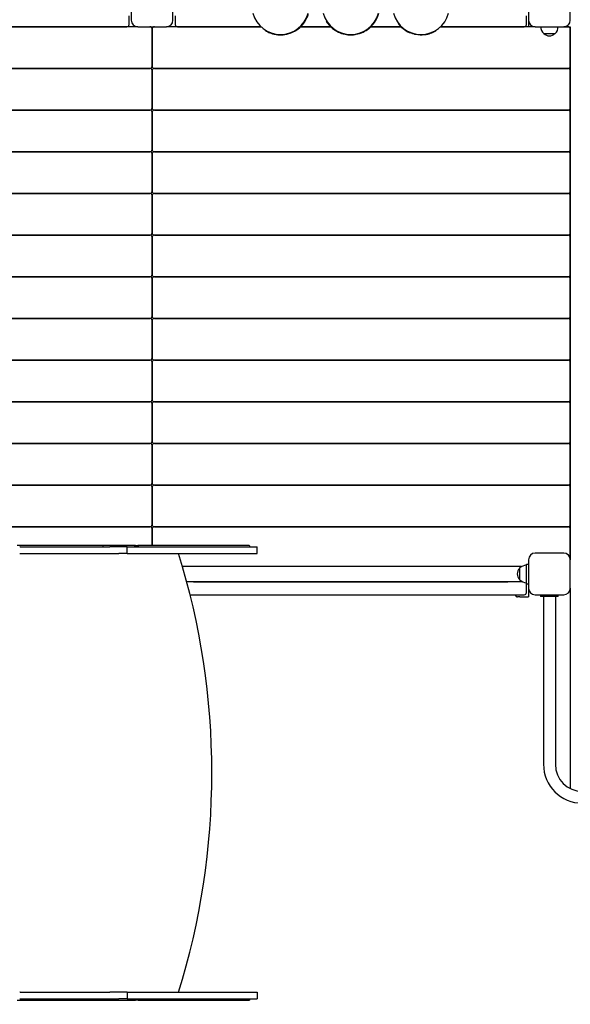
# Model space of a CAD drawing. Units: millimetres. Extents: x 3495 to 21295, y 1007 to 30807.
# Drawn here: x 10958 to 12212, y 19044 to 21289 of the extents above; entities that cross this region are included whole.
import ezdxf

# ---------------------------------------------------------------- set-up
doc = ezdxf.new("R2010")
doc.units = ezdxf.units.MM
doc.layers.add('Detale', color=5, linetype='Continuous')
doc.layers.add('wymiary 100 strefy', color=5, linetype='Continuous')
doc.styles.get("Standard").update_dxf_attribs({"font": 'arial.ttf'})
doc.dimstyles.new('FK_rzuty 100_STREFY', dxfattribs={"dimscale": 100, "dimtxt": 4, "dimasz": 2.5, "dimexe": 1.25, "dimexo": 0.625, "dimgap": 1, "dimtad": 1, "dimdec": 1, "dimlfac": 0.001, "dimrnd": 0.01, "dimzin": 1, "dimdsep": 46, "dimtxsty": 'Standard', "dimblk": 'OBLIQUE', "dimcen": 2.5, "dimadec": 0, "dimazin": 0, "dimtfac": 1, "dimtdec": 1, "dimtmove": 0, "dimatfit": 3, "dimfxl": 1, "dimarcsym": 0})

# ---------------------------------------------------------------- blocks, each defined once
blk = doc.blocks.new('_Oblique')
at = {"color": 0, "linetype": 'ByBlock', "lineweight": -2}
blk.add_line((-0.5, -0.5), (0.5, 0.5), dxfattribs=at)
blk = doc.blocks.new('*D6')
at = {"layer": 'Defpoints', "color": 0, "transparency": 16777216}
for p in [(18929.9, 23082.6), (5922.2, 19987.6), (18929.9, 16540.4)]:
    blk.add_point(p, dxfattribs=at)
at = {"layer": 'wymiary 100 strefy', "color": 0, "lineweight": -2, "transparency": 16777216}
for p, q in [((18929.9, 23020.1), (18929.9, 16415.4)), ((5922.2, 19925.1), (5922.2, 16415.4)), ((5922.2, 16540.4), (18929.9, 16540.4))]:
    blk.add_line(p, q, dxfattribs=at)
at = {"layer": 'wymiary 100 strefy', "color": 0, "lineweight": -2, "transparency": 16777216, "xscale": 250, "yscale": 250, "zscale": 250, "rotation": 180}
blk.add_blockref('_Oblique', (5922.2, 16540.4), dxfattribs=at)
at = {"layer": 'wymiary 100 strefy', "color": 0, "lineweight": -2, "transparency": 16777216, "xscale": 250, "yscale": 250, "zscale": 250}
blk.add_blockref('_Oblique', (18929.9, 16540.4), dxfattribs=at)
at = {"layer": 'wymiary 100 strefy', "color": 0, "transparency": 16777216, "insert": (12426.1, 16844.8), "char_height": 400, "attachment_point": 5}
blk.add_mtext('13.0 m', dxfattribs=at)
blk = doc.blocks.new('*D7')
at = {"layer": 'Defpoints', "color": 0, "transparency": 16777216}
for p in [(4890.2, 28467.3), (12126.9, 28467.3), (10167.8, 17553.6)]:
    blk.add_point(p, dxfattribs=at)
at = {"layer": 'wymiary 100 strefy', "color": 0, "lineweight": -2, "transparency": 16777216}
for p, q in [((12064.4, 28467.3), (4765.2, 28467.3)), ((4890.2, 17553.6), (4890.2, 28467.3)), ((10105.3, 17553.6), (4765.2, 17553.6))]:
    blk.add_line(p, q, dxfattribs=at)
at = {"layer": 'wymiary 100 strefy', "color": 0, "lineweight": -2, "transparency": 16777216, "xscale": 250, "yscale": 250, "zscale": 250}
for p, rotation in [((4890.2, 28467.3), 90), ((4890.2, 17553.6), 270)]:
    blk.add_blockref('_Oblique', p, dxfattribs=dict(at, rotation=rotation))
at = {"layer": 'wymiary 100 strefy', "color": 0, "transparency": 16777216, "insert": (4586, 23010.5), "char_height": 400, "attachment_point": 5, "rotation": 90}
blk.add_mtext('10.9 m', dxfattribs=at)

msp = doc.modelspace()

# ---------------------------------------------------------------- linework, layer by layer
at = {"layer": 'Detale', "color": 5}
for p, q in [((11211.94, 21352.58), (11211.94, 21287.58)), ((11306.94, 21287.58), (11306.94, 21352.58)), ((12116.94, 21352.58), (12116.94, 21287.58)), ((12116.94, 21352.58), (12116.94, 21287.58)), ((12211.94, 21287.58), (12211.94, 21352.58)), ((12211.94, 21287.58), (12211.94, 21352.58)), ((11206.94, 21277.58), (11206.94, 21297.58)), ((11311.94, 21297.58), (11311.94, 21277.58)), ((11656.89, 21285.53), (11656.04, 21284.99)), ((11658.46, 21283.14), (11657.63, 21282.57)), ((11658.83, 21282.61), (11658.01, 21282.03)), ((11660.53, 21280.31), (11659.74, 21279.7)), ((11820.44, 21280.42), (11819.65, 21279.81)), ((12111.94, 21277.58), (12111.94, 21297.58)), ((12116.94, 21287.58), (12116.94, 21272.58)), ((10411.94, 21272.58), (11201.94, 21272.58)), ((11226.94, 21272.58), (10411.94, 21272.58)), ((11226.94, 21272.58), (11291.94, 21272.58)), ((11259.44, 21182.58), (11259.44, 21267.58)), ((11259.44, 21267.58), (11259.44, 21182.58)), ((11507.57, 21272.58), (11291.94, 21272.58)), ((11316.94, 21272.58), (11507.57, 21272.58)), ((11516.96, 21265.3), (11516.42, 21264.45)), ((11597.76, 21272.58), (11666.11, 21272.58)), ((11666.11, 21272.58), (11597.76, 21272.58)), ((11684.22, 21261.29), (11683.79, 21260.39)), ((11757.76, 21272.58), (11826.11, 21272.58)), ((11826.11, 21272.58), (11757.76, 21272.58)), ((11904.28, 21263.7), (11904.78, 21262.83)), ((11916.31, 21272.58), (12106.94, 21272.58)), ((12131.94, 21272.58), (11916.31, 21272.58)), ((12131.94, 21272.58), (12196.94, 21272.58)), ((12131.94, 21272.58), (12196.94, 21272.58)), ((12151.44, 21257.08), (12177.44, 21257.08)), ((12196.94, 21272.58), (12211.94, 21272.58)), ((12206.94, 21272.58), (12196.94, 21272.58)), ((12211.94, 21272.58), (12211.94, 20057.58)), ((12211.94, 21182.58), (12211.94, 21267.58)), ((11541.84, 21255.87), (11541.68, 21254.88)), ((11699.32, 21256.32), (11699.13, 21255.34)), ((11712.1, 21255.08), (11712.1, 21254.08)), ((10411.94, 21177.58), (11254.44, 21177.58)), ((11254.44, 21177.58), (10411.94, 21177.58)), ((11259.44, 21087.58), (11259.44, 21172.58)), ((11259.44, 21172.58), (11259.44, 21087.58)), ((11264.44, 21177.58), (12206.94, 21177.58)), ((12206.94, 21177.58), (11264.44, 21177.58)), ((12211.94, 21087.58), (12211.94, 21172.58)), ((10411.94, 21082.58), (11254.44, 21082.58)), ((11254.44, 21082.58), (10411.94, 21082.58)), ((11259.44, 20992.58), (11259.44, 21077.58)), ((11259.44, 21077.58), (11259.44, 20992.58)), ((11264.44, 21082.58), (12206.94, 21082.58)), ((12206.94, 21082.58), (11264.44, 21082.58)), ((12211.94, 20992.58), (12211.94, 21077.58)), ((10411.94, 20987.58), (11254.44, 20987.58)), ((11254.44, 20987.58), (10411.94, 20987.58)), ((11264.44, 20987.58), (12206.94, 20987.58)), ((12206.94, 20987.58), (11264.44, 20987.58)), ((11259.44, 20897.58), (11259.44, 20982.58)), ((11259.44, 20982.58), (11259.44, 20897.58)), ((12211.94, 20897.58), (12211.94, 20982.58)), ((10411.94, 20892.58), (11254.44, 20892.58)), ((11254.44, 20892.58), (10411.94, 20892.58)), ((11259.44, 20802.58), (11259.44, 20887.58)), ((11259.44, 20887.58), (11259.44, 20802.58)), ((11264.44, 20892.58), (12206.94, 20892.58)), ((12206.94, 20892.58), (11264.44, 20892.58)), ((12211.94, 20802.58), (12211.94, 20887.58)), ((10411.94, 20797.58), (11254.44, 20797.58)), ((11254.44, 20797.58), (10411.94, 20797.58)), ((11259.44, 20707.58), (11259.44, 20792.58)), ((11259.44, 20792.58), (11259.44, 20707.58)), ((11264.44, 20797.58), (12206.94, 20797.58)), ((12206.94, 20797.58), (11264.44, 20797.58)), ((12211.94, 20707.58), (12211.94, 20792.58)), ((10411.94, 20702.58), (11254.44, 20702.58)), ((11254.44, 20702.58), (10411.94, 20702.58)), ((11259.44, 20612.58), (11259.44, 20697.58)), ((11259.44, 20697.58), (11259.44, 20612.58)), ((11264.44, 20702.58), (12206.94, 20702.58)), ((12206.94, 20702.58), (11264.44, 20702.58)), ((12211.94, 20612.58), (12211.94, 20697.58)), ((10411.94, 20607.58), (11254.44, 20607.58)), ((11254.44, 20607.58), (10411.94, 20607.58)), ((11264.44, 20607.58), (12206.94, 20607.58)), ((12206.94, 20607.58), (11264.44, 20607.58)), ((11259.44, 20517.58), (11259.44, 20602.58)), ((11259.44, 20602.58), (11259.44, 20517.58)), ((12211.94, 20517.58), (12211.94, 20602.58)), ((10411.94, 20512.58), (11254.44, 20512.58)), ((11254.44, 20512.58), (10411.94, 20512.58)), ((11259.44, 20422.58), (11259.44, 20507.58)), ((11259.44, 20507.58), (11259.44, 20422.58)), ((11264.44, 20512.58), (12206.94, 20512.58)), ((12206.94, 20512.58), (11264.44, 20512.58)), ((12211.94, 20422.58), (12211.94, 20507.58)), ((10411.94, 20417.58), (11254.44, 20417.58)), ((11254.44, 20417.58), (10411.94, 20417.58)), ((11259.44, 20327.58), (11259.44, 20412.58)), ((11259.44, 20412.58), (11259.44, 20327.58)), ((11264.44, 20417.58), (12206.94, 20417.58)), ((12206.94, 20417.58), (11264.44, 20417.58)), ((12211.94, 20327.58), (12211.94, 20412.58)), ((10411.94, 20322.58), (11254.44, 20322.58)), ((11254.44, 20322.58), (10411.94, 20322.58)), ((11259.44, 20232.58), (11259.44, 20317.58)), ((11259.44, 20317.58), (11259.44, 20232.58)), ((11264.44, 20322.58), (12206.94, 20322.58)), ((12206.94, 20322.58), (11264.44, 20322.58)), ((12211.94, 20232.58), (12211.94, 20317.58)), ((10411.94, 20227.58), (11254.44, 20227.58)), ((11254.44, 20227.58), (10411.94, 20227.58)), ((11264.44, 20227.58), (12206.94, 20227.58)), ((12206.94, 20227.58), (11264.44, 20227.58)), ((11259.44, 20137.58), (11259.44, 20222.58)), ((11259.44, 20222.58), (11259.44, 20137.58)), ((12211.94, 20137.58), (12211.94, 20222.58)), ((10411.94, 20132.58), (11254.44, 20132.58)), ((11254.44, 20132.58), (10411.94, 20132.58)), ((11259.44, 20089.58), (11259.44, 20127.58)), ((11259.44, 20127.58), (11259.44, 20089.58)), ((11264.44, 20132.58), (12206.94, 20132.58)), ((12206.94, 20132.58), (11264.44, 20132.58)), ((12211.94, 20057.58), (12211.94, 20127.58)), ((11147.39, 20089.58), (10951.77, 20089.58)), ((11221.34, 20089.58), (11147.39, 20089.58)), ((11221.34, 20089.58), (11227.42, 20089.58)), ((11480.22, 20089.58), (11227.42, 20089.58)), ((10958.6, 20086.58), (10957.76, 20086.58)), ((10957.76, 20071.58), (10958.6, 20071.58)), ((10958.6, 20086.58), (11163.44, 20086.58)), ((10958.6, 20071.58), (11163.44, 20071.58)), ((11183.61, 20086.58), (11163.44, 20086.58)), ((11163.44, 20071.58), (11183.61, 20071.58)), ((11202.47, 20086.58), (11183.61, 20086.58)), ((11202.47, 20071.58), (11183.61, 20071.58)), ((11202.47, 20071.58), (11202.47, 20086.58)), ((11202.47, 20086.58), (11498.89, 20086.58)), ((11202.47, 20071.58), (11498.89, 20071.58)), ((11498.89, 20071.58), (11498.89, 20086.58)), ((12196.94, 20072.58), (12131.94, 20072.58)), ((12111.94, 20047.58), (12116.94, 20047.58)), ((12111.94, 20002.58), (12111.94, 20047.58)), ((12116.94, 20057.58), (12116.94, 19992.58)), ((12211.94, 19992.58), (12211.94, 20057.58)), ((12101.18, 20041.93), (11328.36, 20041.93)), ((12096.44, 20038.08), (12096.44, 20012.08)), ((11337.91, 20008.23), (12101.18, 20008.23)), ((11355.1, 20007.08), (11371.94, 20007.08)), ((11371.94, 20007.08), (11466.94, 20007.08)), ((11466.94, 20007.08), (11666.94, 20007.08)), ((11666.94, 20007.08), (11756.94, 20007.08)), ((11756.94, 20007.08), (11956.94, 20007.08)), ((11956.94, 20007.08), (12053.2, 20007.08)), ((12053.2, 20007.08), (12068.77, 20007.08)), ((12111.94, 20002.58), (12116.94, 20002.58)), ((12111.94, 19982.58), (12111.94, 20002.58)), ((11345.91, 19977.58), (12106.94, 19977.58)), ((12116.94, 19992.58), (12116.94, 19977.58)), ((12116.94, 19977.58), (12116.94, 19972.58)), ((12131.94, 19977.58), (12196.94, 19977.58)), ((12144.44, 19977.58), (12144.44, 19973.58)), ((12184.44, 19973.58), (12184.44, 19977.58)), ((12211.94, 19992.58), (12211.94, 19536.07)), ((12096.94, 19972.58), (12091.94, 19972.58)), ((12096.94, 19972.58), (12116.94, 19972.58)), ((12149.44, 19973.58), (12144.44, 19973.58)), ((12179.44, 19973.58), (12149.44, 19973.58)), ((12150.94, 19973.58), (12150.94, 19591.08)), ((12177.94, 19973.58), (12177.94, 19591.08)), ((12184.44, 19973.58), (12179.44, 19973.58)), ((10958.6, 19071.58), (10957.76, 19071.58)), ((10958.6, 19071.58), (11163.44, 19071.58)), ((11183.61, 19071.58), (11163.44, 19071.58)), ((11202.47, 19071.58), (11183.61, 19071.58)), ((11202.47, 19071.58), (11498.89, 19071.58)), ((11202.47, 19071.58), (11202.47, 19056.58)), ((11498.89, 19071.58), (11498.89, 19056.58)), ((10951.77, 19053.58), (11147.39, 19053.58)), ((10957.76, 19056.58), (10958.6, 19056.58)), ((10958.6, 19056.58), (11163.44, 19056.58)), ((11147.39, 19053.58), (11221.34, 19053.58)), ((11163.44, 19056.58), (11183.61, 19056.58)), ((11202.47, 19056.58), (11183.61, 19056.58)), ((11202.47, 19056.58), (11498.89, 19056.58)), ((11227.42, 19053.58), (11221.34, 19053.58)), ((11227.42, 19053.58), (11480.22, 19053.58))]:
    msp.add_line(p, q, dxfattribs=at)
for centre, radius, start, end in [((11551.94, 21320.08), 65, 195.02442, 344.97558), ((11711.94, 21320.08), 65, 195.02442, 344.97558), ((11871.94, 21320.08), 65, 195.02442, 344.97558), ((11226.94, 21287.58), 15, 180, 270), ((11291.94, 21287.58), 15, 270, 0), ((11711.94, 21320.08), 66, 214.63701, 215.20805), ((11711.94, 21320.08), 66, 217.72776, 244.75735), ((12131.94, 21287.58), 15, 180, 270), ((12131.94, 21287.58), 15, 180, 270), ((12196.94, 21287.58), 15, 270, 0), ((12196.94, 21287.58), 15, 270, 0), ((11201.94, 21277.58), 5, 270, 0), ((11254.44, 21267.58), 5, 0, 90), ((11264.44, 21267.58), 5, 90, 180), ((11316.94, 21277.58), 5, 180, 270), ((12106.94, 21277.58), 5, 270, 0), ((12166.43, 21273.18), 22, 181.56575, 227.04335), ((12152.44, 21257.53), 1, 206.46794, 228.67542), ((12165.64, 21272.55), 21, 228.67542, 266.70646), ((12163.23, 21272.55), 21, 273.29354, 311.32458), ((12176.44, 21257.53), 1, 311.32458, 333.53206), ((12162.45, 21273.18), 22, 312.95665, 358.43425), ((12206.94, 21267.58), 5, 0, 90), ((11254.44, 21182.58), 5, 270, 0), ((11254.44, 21172.58), 5, 0, 90), ((11264.44, 21182.58), 5, 180, 270), ((11264.44, 21172.58), 5, 90, 180), ((12206.94, 21182.58), 5, 270, 0), ((12206.94, 21172.58), 5, 0, 90), ((11254.44, 21087.58), 5, 270, 0), ((11254.44, 21077.58), 5, 0, 90), ((11264.44, 21087.58), 5, 180, 270), ((11264.44, 21077.58), 5, 90, 180), ((12206.94, 21087.58), 5, 270, 0), ((12206.94, 21077.58), 5, 0, 90), ((11254.44, 20992.58), 5, 270, 0), ((11254.44, 20982.58), 5, 0, 90), ((11264.44, 20992.58), 5, 180, 270), ((11264.44, 20982.58), 5, 90, 180), ((12206.94, 20992.58), 5, 270, 0), ((12206.94, 20982.58), 5, 0, 90), ((11254.44, 20897.58), 5, 270, 0), ((11264.44, 20897.58), 5, 180, 270), ((12206.94, 20897.58), 5, 270, 0), ((11254.44, 20887.58), 5, 0, 90), ((11264.44, 20887.58), 5, 90, 180), ((12206.94, 20887.58), 5, 0, 90), ((11254.44, 20802.58), 5, 270, 0), ((11254.44, 20792.58), 5, 0, 90), ((11264.44, 20802.58), 5, 180, 270), ((11264.44, 20792.58), 5, 90, 180), ((12206.94, 20802.58), 5, 270, 0), ((12206.94, 20792.58), 5, 0, 90), ((11254.44, 20707.58), 5, 270, 0), ((11254.44, 20697.58), 5, 0, 90), ((11264.44, 20707.58), 5, 180, 270), ((11264.44, 20697.58), 5, 90, 180), ((12206.94, 20707.58), 5, 270, 0), ((12206.94, 20697.58), 5, 0, 90), ((11254.44, 20612.58), 5, 270, 0), ((11254.44, 20602.58), 5, 0, 90), ((11264.44, 20612.58), 5, 180, 270), ((11264.44, 20602.58), 5, 90, 180), ((12206.94, 20612.58), 5, 270, 0), ((12206.94, 20602.58), 5, 0, 90), ((11254.44, 20517.58), 5, 270, 0), ((11264.44, 20517.58), 5, 180, 270), ((12206.94, 20517.58), 5, 270, 0), ((11254.44, 20507.58), 5, 0, 90), ((11264.44, 20507.58), 5, 90, 180), ((12206.94, 20507.58), 5, 0, 90), ((11254.44, 20422.58), 5, 270, 0), ((11254.44, 20412.58), 5, 0, 90), ((11264.44, 20422.58), 5, 180, 270), ((11264.44, 20412.58), 5, 90, 180), ((12206.94, 20422.58), 5, 270, 0), ((12206.94, 20412.58), 5, 0, 90), ((11254.44, 20327.58), 5, 270, 0), ((11254.44, 20317.58), 5, 0, 90), ((11264.44, 20327.58), 5, 180, 270), ((11264.44, 20317.58), 5, 90, 180), ((12206.94, 20327.58), 5, 270, 0), ((12206.94, 20317.58), 5, 0, 90), ((11254.44, 20232.58), 5, 270, 0), ((11254.44, 20222.58), 5, 0, 90), ((11264.44, 20232.58), 5, 180, 270), ((11264.44, 20222.58), 5, 90, 180), ((12206.94, 20232.58), 5, 270, 0), ((12206.94, 20222.58), 5, 0, 90), ((11254.44, 20137.58), 5, 270, 0), ((11264.44, 20137.58), 5, 180, 270), ((12206.94, 20137.58), 5, 270, 0), ((11254.44, 20127.58), 5, 0, 90), ((11264.44, 20127.58), 5, 90, 180), ((12206.94, 20127.58), 5, 0, 90), ((12131.94, 20057.58), 15, 90, 180), ((12196.94, 20057.58), 15, 0, 90), ((12112.54, 20023.09), 22, 91.56575, 137.04335), ((12111.9, 20023.88), 21, 138.67542, 176.70646), ((12111.9, 20026.29), 21, 183.29354, 221.32458), ((12096.88, 20037.08), 1, 116.46794, 138.67542), ((11466.94, 20010.08), 3, 270, 321.92688), ((11666.94, 20010.08), 3, 218.07312, 270), ((11756.94, 20010.08), 3, 270, 321.92688), ((11956.94, 20010.08), 3, 218.07312, 270), ((12096.88, 20013.08), 1, 221.32458, 243.53206), ((12112.54, 20027.07), 22, 222.95665, 268.43425), ((12091.94, 19977.58), 5, 180, 270), ((12106.94, 19982.58), 5, 270, 0), ((12131.94, 19992.58), 15, 180, 270), ((12196.94, 19992.58), 15, 270, 0), ((12239.44, 19591.08), 88.5, 180, 270), ((12239.44, 19591.08), 61.5, 180, 270)]:
    msp.add_arc(centre, radius, start, end, dxfattribs=at)
for centre, major_axis, ratio, start_param, end_param in [((11147.39, 20086.58), (0, 3), 0.4012751, 4.712389, 6.2831853), ((11147.39, 20086.58), (0, 3), 0.4012751, 4.712389, 6.2831853), ((11221.34, 20086.58), (0, 3), 0.9432926, 0, 1.5707963), ((11221.34, 20086.58), (0, 3), 0.9432926, 0, 1.5707963), ((11227.42, 20086.58), (0, 3), 0.9432926, 0, 1.5707963), ((11227.42, 20086.58), (0, 3), 0.3257972, 4.712389, 6.2831853), ((11480.22, 20086.58), (0, 3), 0.7536158, 4.712389, 6.2831853), ((10405.43, 19571.58), (0, -1300), 0.7615385, 1.1760052, 1.9655874), ((11355.1, 20010.08), (0, -3), 0.9469865, 5.3768903, 6.2831853), ((11355.1, 20010.08), (0, -3), 0.6836212, 5.3768903, 6.2831853), ((11371.94, 20010.08), (0, -3), 0.9946011, 5.3768903, 6.2831853), ((11371.94, 20010.08), (0, -3), 0.2518472, 5.3768903, 6.2831853), ((11466.94, 20010.08), (0, -3), 0.1814781, 5.3768904, 6.2831853), ((11666.94, 20010.08), (0, -3), 0.0333327, 5.3768903, 6.2831853), ((11756.94, 20010.08), (0, -3), 0.0333327, 0, 0.906295), ((11956.94, 20010.08), (0, -3), 0.1814781, 0, 0.906295), ((12053.2, 20010.08), (0, -3), 0.2527834, 0, 0.906295), ((12051.94, 20010.08), (0, -3), 0.9946011, 0.6039972, 0.906295), ((12068.77, 20010.08), (0, -3), 0.9469865, 0, 0.906295), ((12068.77, 20010.08), (0, -3), 0.6836212, 0, 0.906295), ((11147.39, 19056.58), (0, -3), 0.4012751, 0, 1.5707963), ((11147.39, 19056.58), (0, -3), 0.4012751, 0, 1.5707963), ((11221.34, 19056.58), (0, -3), 0.9432926, 4.712389, 6.2831853), ((11221.34, 19056.58), (0, -3), 0.9432926, 4.712389, 6.2831853), ((11227.42, 19056.58), (0, -3), 0.9432926, 4.712389, 6.2831853), ((11227.42, 19056.58), (0, -3), 0.3257972, 0, 1.5707963), ((11480.22, 19056.58), (0, -3), 0.7536158, 0, 1.5707963)]:
    msp.add_ellipse(centre, major_axis=major_axis, ratio=ratio, start_param=start_param, end_param=end_param, dxfattribs=at)
for points, knots in [([(11755.36, 21270.38), (11761.18, 21275.46), (11765.4, 21280.93), (11768.46, 21286), (11771.42, 21290.91), (11773.31, 21295.46), (11774.58, 21299.31), (11775.06, 21300.73), (11775.44, 21302.04), (11775.76, 21303.23)], [0, 0, 0, 0, 0.5082264, 0.5082264, 0.5082264, 1, 1, 1, 1.1824889, 1.1824889, 1.1824889, 1.1824889]), ([(11586.98, 21264.15), (11593.52, 21268.25), (11598.55, 21272.98), (11602.37, 21277.51), (11606.07, 21281.89), (11608.65, 21286.08), (11610.52, 21289.68), (11612.71, 21293.9), (11613.84, 21297.11), (11614.49, 21299.02), (11614.95, 21300.41), (11615.15, 21301.11), (11615.15, 21301.11)], [0, 0, 0, 0, 0.5082264, 0.5082264, 0.5082264, 1, 1, 1, 1.577874, 1.577874, 1.577874, 2, 2, 2, 2]), ([(11819.65, 21279.81), (11819.65, 21279.81), (11820.46, 21278.69), (11822.27, 21276.62), (11823.61, 21275.09), (11825.51, 21273.04), (11828.16, 21270.69), (11831.61, 21267.63), (11836.15, 21264.24), (11842.04, 21261.24), (11846.05, 21259.2), (11850.7, 21257.36), (11855.98, 21256.04)], [0, 0, 0, 0, 0.574783, 0.574783, 0.574783, 1, 1, 1, 1.5538731, 1.5538731, 1.5538731, 1.931558, 1.931558, 1.931558, 1.931558]), ([(11516.42, 21264.45), (11516.42, 21264.45), (11517.56, 21263.68), (11519.97, 21262.34), (11521.75, 21261.36), (11524.23, 21260.08), (11527.52, 21258.77), (11531.34, 21257.24), (11536.06, 21255.77), (11541.69, 21254.88)], [0, 0, 0, 0, 0.574783, 0.574783, 0.574783, 1, 1, 1, 1.4938652, 1.4938652, 1.4938652, 1.4938652]), ([(11541.68, 21254.88), (11541.68, 21254.88), (11543.04, 21254.63), (11545.78, 21254.37), (11547.8, 21254.18), (11550.59, 21254), (11554.13, 21254.12), (11558.74, 21254.27), (11564.36, 21254.93), (11570.7, 21256.81), (11575.02, 21258.09), (11579.67, 21259.94), (11584.4, 21262.62)], [0, 0, 0, 0, 0.574783, 0.574783, 0.574783, 1, 1, 1, 1.5538731, 1.5538731, 1.5538731, 1.931558, 1.931558, 1.931558, 1.931558]), ([(11712.1, 21254.08), (11712.1, 21254.08), (11713.48, 21254.04), (11716.23, 21254.22), (11718.26, 21254.35), (11721.04, 21254.62), (11724.52, 21255.29), (11729.04, 21256.17), (11734.49, 21257.71), (11740.45, 21260.56), (11744.52, 21262.51), (11748.81, 21265.07), (11753.06, 21268.46)], [0, 0, 0, 0, 0.574783, 0.574783, 0.574783, 1, 1, 1, 1.5538731, 1.5538731, 1.5538731, 1.931558, 1.931558, 1.931558, 1.931558]), ([(11858.9, 21255.38), (11866.47, 21253.86), (11873.38, 21253.83), (11879.27, 21254.49), (11884.96, 21255.13), (11889.72, 21256.39), (11893.55, 21257.72), (11898.05, 21259.28), (11901.08, 21260.83), (11902.85, 21261.77), (11904.15, 21262.46), (11904.78, 21262.83), (11904.78, 21262.83)], [0, 0, 0, 0, 0.5082264, 0.5082264, 0.5082264, 1, 1, 1, 1.577874, 1.577874, 1.577874, 2, 2, 2, 2])]:
    msp.add_open_spline(points, degree=3, knots=knots, dxfattribs=at)
for points in [[(11656.04, 21284.99), (11656.55, 21284.17), (11657.09, 21283.37), (11657.64, 21282.57)], [(11658.01, 21282.03), (11658.57, 21281.24), (11659.14, 21280.46), (11659.74, 21279.7)], [(11584.4, 21262.62), (11585.26, 21263.1), (11586.12, 21263.61), (11586.98, 21264.15)], [(11683.79, 21260.39), (11688.56, 21258.14), (11693.6, 21256.46), (11698.77, 21255.41)], [(11753.06, 21268.46), (11753.83, 21269.07), (11754.6, 21269.71), (11755.36, 21270.38)], [(11698.77, 21255.41), (11698.89, 21255.39), (11699.01, 21255.36), (11699.13, 21255.34)], [(11699.13, 21255.34), (11703.4, 21254.49), (11707.75, 21254.07), (11712.1, 21254.08)], [(11855.98, 21256.04), (11856.93, 21255.8), (11857.91, 21255.58), (11858.9, 21255.38)]]:
    msp.add_open_spline(points, degree=3, dxfattribs=at)

# ---------------------------------------------------------------- dimensions: what is measured, and where the dimension line sits
at = {"layer": 'wymiary 100 strefy'}
dim = msp.add_linear_dim(base=(4890.21, 28467.35), p1=(10167.81, 17553.58), p2=(12126.94, 28467.35), angle=90, dimstyle='FK_rzuty 100_STREFY', override={"dimpost": ' m'}, dxfattribs=at)
dim.commit()
dim.dimension.update_dxf_attribs({"geometry": '*D7', "text_midpoint": (4585.98, 23010.46)})
dim = msp.add_linear_dim(base=(18929.94, 16540.41), p1=(5922.17, 19987.58), p2=(18929.94, 23082.58), dimstyle='FK_rzuty 100_STREFY', override={"dimpost": ' m'}, dxfattribs=at)
dim.commit()
dim.dimension.update_dxf_attribs({"geometry": '*D6', "text_midpoint": (12426.06, 16540.41), "dimtype": 160})

doc.saveas('drawing.dxf')
